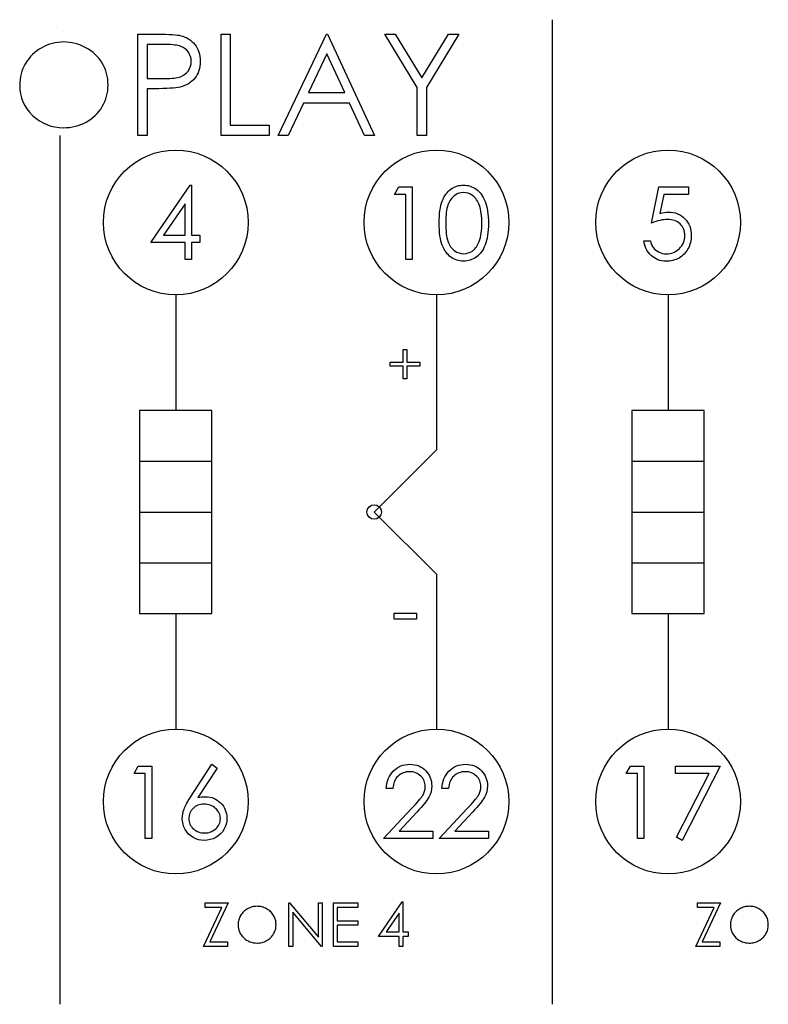
# Model space of a CAD drawing. Units: millimetres. Extents: x 1.5 to 100.5, y 0 to 34.
# Drawn here: x 49.6 to 75.5, y 0 to 34 of the extents above; entities that cross this region are included whole.
import ezdxf

# ---------------------------------------------------------------- set-up
doc = ezdxf.new("R2010")
doc.units = ezdxf.units.MM

msp = doc.modelspace()

# ---------------------------------------------------------------- linework, layer by layer
at = {"color": 7, "linetype": 'Continuous'}
for p, q in [((68, 34), (68, 0)), ((51.112, 33.59), (51.112, 33.59)), ((51, 30), (51, 0)), ((55, 24.5), (55, 20.5)), ((64, 24.5), (64, 19.15)), ((72, 24.5), (72, 20.5)), ((53.75, 20.5), (53.75, 13.5)), ((56.25, 20.5), (53.75, 20.5)), ((56.25, 13.5), (56.25, 20.5)), ((73.25, 20.5), (70.75, 20.5)), ((70.75, 20.5), (70.75, 13.5)), ((73.25, 13.5), (73.25, 20.5)), ((64, 19.15), (61.85, 17)), ((53.75, 18.75), (56.25, 18.75)), ((70.75, 18.75), (73.25, 18.75)), ((53.75, 17), (56.25, 17)), ((61.85, 17), (64, 14.85)), ((70.75, 17), (73.25, 17)), ((53.75, 15.25), (56.25, 15.25)), ((70.75, 15.25), (73.25, 15.25)), ((64, 14.85), (64, 9.5)), ((53.75, 13.5), (56.25, 13.5)), ((55, 13.5), (55, 9.5)), ((70.75, 13.5), (73.25, 13.5)), ((72, 13.5), (72, 9.5)), ((57.798, 3.538), (57.798, 3.538)), ((74.798, 3.538), (74.798, 3.538))]:
    msp.add_line(p, q, dxfattribs=at)
at = {"color": 7, "linetype": 'Continuous', "flags": 128}
for points in [[(53.692, 33.5), (54.379, 33.5), (54.379, 33.5), (54.52, 33.499), (54.65, 33.496), (54.768, 33.492), (54.874, 33.487), (54.967, 33.48), (55.049, 33.471), (55.118, 33.46), (55.176, 33.447), (55.176, 33.447), (55.248, 33.426), (55.317, 33.4), (55.382, 33.37), (55.444, 33.334), (55.503, 33.293), (55.558, 33.248), (55.61, 33.197), (55.658, 33.142), (55.702, 33.082), (55.74, 33.019), (55.773, 32.952), (55.799, 32.882), (55.82, 32.807), (55.834, 32.729), (55.843, 32.647), (55.846, 32.561), (55.846, 32.561), (55.843, 32.475), (55.834, 32.393), (55.82, 32.314), (55.8, 32.24), (55.773, 32.169), (55.742, 32.103), (55.704, 32.04), (55.66, 31.981), (55.612, 31.926), (55.559, 31.876), (55.501, 31.83), (55.44, 31.789), (55.373, 31.754), (55.302, 31.722), (55.227, 31.695), (55.148, 31.673), (55.148, 31.673), (55.082, 31.66), (55.003, 31.648), (54.911, 31.638), (54.806, 31.63), (54.688, 31.624), (54.557, 31.619), (54.414, 31.616), (54.257, 31.615), (54.257, 31.615), (54.006, 31.615), (54.006, 31.615), (54.006, 30), (54.006, 30), (53.692, 30), (53.692, 30), (53.692, 33.5)], [(56.564, 33.5), (56.878, 33.5), (56.878, 33.5), (56.878, 30.359), (56.878, 30.359), (58.224, 30.359), (58.224, 30.359), (58.224, 30), (58.224, 30), (56.564, 30), (56.564, 30), (56.564, 33.5)], [(60.244, 33.5), (61.859, 30), (61.859, 30), (61.518, 30), (61.518, 30), (61, 31.122), (61, 31.122), (59.413, 31.122), (59.413, 31.122), (58.882, 30), (58.882, 30), (58.538, 30), (58.538, 30), (60.199, 33.5), (60.199, 33.5), (60.244, 33.5)], [(62.218, 33.5), (62.578, 33.5), (62.578, 33.5), (63.496, 31.997), (63.496, 31.997), (64.415, 33.5), (64.415, 33.5), (64.776, 33.5), (64.776, 33.5), (63.654, 31.664), (63.654, 31.664), (63.654, 30), (63.654, 30), (63.34, 30), (63.34, 30), (63.34, 31.664), (63.34, 31.664), (62.218, 33.5)], [(51.128, 33.231), (51.028, 33.228), (50.93, 33.218), (50.833, 33.203), (50.738, 33.181), (50.644, 33.152), (50.551, 33.118), (50.459, 33.077), (50.369, 33.03), (50.282, 32.978), (50.2, 32.922), (50.123, 32.861), (50.051, 32.795), (49.983, 32.726), (49.92, 32.652), (49.863, 32.574), (49.81, 32.491), (49.763, 32.406), (49.722, 32.317), (49.688, 32.226), (49.659, 32.133), (49.637, 32.037), (49.622, 31.939), (49.612, 31.839), (49.609, 31.736), (49.609, 31.736), (49.616, 31.585), (49.637, 31.439), (49.671, 31.301), (49.72, 31.167), (49.783, 31.04), (49.859, 30.918), (49.95, 30.803), (50.054, 30.694), (50.168, 30.595), (50.288, 30.508), (50.414, 30.435), (50.545, 30.376), (50.682, 30.329), (50.825, 30.296), (50.973, 30.276), (51.128, 30.269), (51.128, 30.269), (51.231, 30.272), (51.333, 30.281), (51.433, 30.297), (51.531, 30.318), (51.628, 30.346), (51.721, 30.379), (51.813, 30.419), (51.904, 30.464), (51.991, 30.515), (52.073, 30.571), (52.149, 30.631), (52.221, 30.696), (52.289, 30.764), (52.351, 30.838), (52.408, 30.916), (52.46, 30.998), (52.507, 31.085), (52.548, 31.173), (52.582, 31.263), (52.61, 31.357), (52.632, 31.452), (52.648, 31.549), (52.657, 31.65), (52.66, 31.752), (52.66, 31.752), (52.657, 31.854), (52.648, 31.953), (52.632, 32.05), (52.61, 32.145), (52.582, 32.237), (52.548, 32.326), (52.507, 32.413), (52.46, 32.497), (52.408, 32.579), (52.35, 32.656), (52.287, 32.729), (52.22, 32.797), (52.147, 32.862), (52.069, 32.922), (51.986, 32.978), (51.897, 33.03), (51.806, 33.077), (51.713, 33.118), (51.619, 33.152), (51.524, 33.181), (51.426, 33.203), (51.328, 33.218), (51.229, 33.228), (51.128, 33.231)], [(54.006, 33.141), (54.006, 31.974), (54.006, 31.974), (54.619, 31.967), (54.619, 31.967), (54.709, 31.967), (54.792, 31.971), (54.869, 31.976), (54.941, 31.983), (55.006, 31.992), (55.064, 32.002), (55.116, 32.016), (55.163, 32.03), (55.244, 32.068), (55.317, 32.115), (55.379, 32.172), (55.433, 32.239), (55.477, 32.313), (55.508, 32.391), (55.526, 32.474), (55.532, 32.56), (55.532, 32.56), (55.526, 32.644), (55.508, 32.725), (55.477, 32.802), (55.433, 32.876), (55.38, 32.943), (55.32, 32.999), (55.25, 33.045), (55.174, 33.08), (55.13, 33.094), (55.081, 33.107), (55.024, 33.117), (54.961, 33.126), (54.892, 33.133), (54.817, 33.138), (54.735, 33.14), (54.647, 33.141), (54.647, 33.141), (54.006, 33.141)], [(60.218, 32.817), (59.585, 31.481), (59.585, 31.481), (60.835, 31.481), (60.835, 31.481), (60.218, 32.817)], [(55.499, 28.288), (55.545, 28.288), (55.545, 28.288), (55.545, 26.558), (55.545, 26.558), (55.833, 26.558), (55.833, 26.558), (55.833, 26.301), (55.833, 26.301), (55.545, 26.301), (55.545, 26.301), (55.545, 25.724), (55.545, 25.724), (55.321, 25.724), (55.321, 25.724), (55.321, 26.301), (55.321, 26.301), (54.135, 26.301), (54.135, 26.301), (55.499, 28.288)], [(62.704, 28.224), (63.167, 28.224), (63.167, 28.224), (63.167, 25.724), (63.167, 25.724), (62.942, 25.724), (62.942, 25.724), (62.942, 27.968), (62.942, 27.968), (62.558, 27.968), (62.558, 27.968), (62.704, 28.224)], [(64.096, 26.973), (64.098, 27.093), (64.103, 27.207), (64.111, 27.313), (64.123, 27.412), (64.137, 27.505), (64.156, 27.59), (64.177, 27.668), (64.202, 27.739), (64.229, 27.805), (64.26, 27.866), (64.293, 27.923), (64.33, 27.977), (64.368, 28.026), (64.409, 28.071), (64.453, 28.112), (64.5, 28.149), (64.549, 28.181), (64.6, 28.21), (64.652, 28.234), (64.705, 28.253), (64.76, 28.269), (64.816, 28.28), (64.873, 28.286), (64.932, 28.288), (64.932, 28.288), (64.992, 28.286), (65.05, 28.28), (65.107, 28.269), (65.162, 28.253), (65.216, 28.234), (65.269, 28.21), (65.321, 28.181), (65.37, 28.148), (65.418, 28.111), (65.463, 28.069), (65.506, 28.023), (65.546, 27.973), (65.584, 27.918), (65.619, 27.859), (65.651, 27.795), (65.681, 27.727), (65.707, 27.654), (65.731, 27.575), (65.75, 27.49), (65.766, 27.398), (65.779, 27.301), (65.788, 27.198), (65.793, 27.088), (65.795, 26.973), (65.795, 26.973), (65.793, 26.859), (65.788, 26.75), (65.779, 26.647), (65.767, 26.55), (65.751, 26.459), (65.731, 26.375), (65.709, 26.296), (65.682, 26.223), (65.653, 26.155), (65.621, 26.092), (65.586, 26.033), (65.548, 25.978), (65.508, 25.928), (65.465, 25.882), (65.42, 25.839), (65.372, 25.802), (65.322, 25.769), (65.27, 25.74), (65.217, 25.716), (65.163, 25.696), (65.107, 25.68), (65.05, 25.669), (64.992, 25.662), (64.932, 25.66), (64.932, 25.66), (64.873, 25.662), (64.816, 25.669), (64.76, 25.68), (64.706, 25.695), (64.653, 25.714), (64.601, 25.738), (64.551, 25.766), (64.502, 25.798), (64.456, 25.834), (64.412, 25.875), (64.371, 25.92), (64.332, 25.97), (64.296, 26.023), (64.262, 26.08), (64.231, 26.142), (64.203, 26.209), (64.178, 26.28), (64.156, 26.359), (64.138, 26.444), (64.123, 26.537), (64.111, 26.635), (64.103, 26.741), (64.098, 26.854), (64.096, 26.973)], [(72.705, 28.224), (72.705, 27.968), (72.705, 27.968), (71.855, 27.968), (71.855, 27.968), (71.72, 27.31), (71.72, 27.31), (71.8, 27.331), (71.875, 27.347), (71.947, 27.356), (72.015, 27.359), (72.015, 27.359), (72.098, 27.355), (72.178, 27.344), (72.254, 27.326), (72.327, 27.301), (72.396, 27.269), (72.46, 27.23), (72.521, 27.183), (72.579, 27.129), (72.631, 27.069), (72.676, 27.006), (72.715, 26.939), (72.746, 26.868), (72.77, 26.792), (72.787, 26.712), (72.798, 26.629), (72.801, 26.541), (72.801, 26.541), (72.799, 26.48), (72.794, 26.42), (72.785, 26.361), (72.773, 26.304), (72.757, 26.248), (72.737, 26.193), (72.714, 26.139), (72.687, 26.087), (72.658, 26.037), (72.625, 25.99), (72.59, 25.946), (72.553, 25.905), (72.513, 25.866), (72.471, 25.831), (72.426, 25.799), (72.379, 25.77), (72.329, 25.744), (72.277, 25.722), (72.224, 25.703), (72.169, 25.688), (72.112, 25.676), (72.053, 25.667), (71.992, 25.662), (71.929, 25.66), (71.929, 25.66), (71.855, 25.663), (71.783, 25.673), (71.715, 25.688), (71.649, 25.709), (71.586, 25.737), (71.527, 25.771), (71.47, 25.81), (71.416, 25.856), (71.366, 25.908), (71.322, 25.962), (71.283, 26.02), (71.249, 26.082), (71.221, 26.147), (71.198, 26.217), (71.18, 26.289), (71.167, 26.365), (71.167, 26.365), (71.391, 26.365), (71.391, 26.365), (71.409, 26.294), (71.432, 26.231), (71.461, 26.173), (71.494, 26.123), (71.534, 26.079), (71.579, 26.04), (71.631, 26.004), (71.689, 25.974), (71.75, 25.949), (71.813, 25.931), (71.877, 25.92), (71.942, 25.917), (71.942, 25.917), (72.007, 25.92), (72.068, 25.928), (72.128, 25.942), (72.185, 25.962), (72.239, 25.987), (72.292, 26.019), (72.342, 26.055), (72.39, 26.098), (72.434, 26.144), (72.472, 26.194), (72.504, 26.247), (72.53, 26.302), (72.551, 26.36), (72.565, 26.42), (72.574, 26.484), (72.577, 26.551), (72.577, 26.551), (72.574, 26.611), (72.567, 26.668), (72.554, 26.722), (72.536, 26.773), (72.513, 26.822), (72.485, 26.867), (72.451, 26.91), (72.413, 26.949), (72.37, 26.985), (72.324, 27.016), (72.274, 27.042), (72.221, 27.064), (72.164, 27.081), (72.104, 27.093), (72.041, 27.1), (71.974, 27.102), (71.974, 27.102), (71.916, 27.1), (71.854, 27.094), (71.79, 27.084), (71.723, 27.07), (71.652, 27.052), (71.579, 27.03), (71.503, 27.004), (71.423, 26.974), (71.423, 26.974), (71.679, 28.224), (71.679, 28.224), (72.705, 28.224)], [(64.321, 26.974), (64.322, 26.874), (64.326, 26.78), (64.332, 26.692), (64.34, 26.611), (64.351, 26.536), (64.364, 26.466), (64.379, 26.404), (64.397, 26.348), (64.418, 26.296), (64.44, 26.248), (64.465, 26.203), (64.492, 26.161), (64.521, 26.123), (64.553, 26.087), (64.587, 26.055), (64.623, 26.026), (64.699, 25.978), (64.777, 25.944), (64.857, 25.924), (64.94, 25.917), (64.94, 25.917), (65.022, 25.923), (65.102, 25.944), (65.179, 25.977), (65.254, 26.024), (65.29, 26.052), (65.323, 26.084), (65.354, 26.119), (65.383, 26.158), (65.409, 26.2), (65.434, 26.245), (65.456, 26.294), (65.476, 26.346), (65.476, 26.346), (65.498, 26.413), (65.517, 26.483), (65.533, 26.557), (65.547, 26.633), (65.557, 26.713), (65.565, 26.797), (65.569, 26.884), (65.571, 26.974), (65.571, 26.974), (65.569, 27.064), (65.566, 27.151), (65.558, 27.232), (65.549, 27.31), (65.537, 27.383), (65.523, 27.453), (65.506, 27.518), (65.486, 27.579), (65.464, 27.636), (65.44, 27.688), (65.414, 27.737), (65.386, 27.783), (65.356, 27.824), (65.324, 27.861), (65.29, 27.894), (65.254, 27.923), (65.178, 27.97), (65.101, 28.005), (65.021, 28.025), (64.94, 28.032), (64.94, 28.032), (64.857, 28.025), (64.776, 28.005), (64.699, 27.97), (64.623, 27.923), (64.587, 27.894), (64.553, 27.862), (64.522, 27.827), (64.493, 27.788), (64.466, 27.747), (64.441, 27.701), (64.418, 27.653), (64.398, 27.602), (64.38, 27.546), (64.364, 27.483), (64.351, 27.414), (64.34, 27.339), (64.332, 27.257), (64.326, 27.17), (64.322, 27.075), (64.321, 26.974)], [(55.321, 26.558), (55.321, 27.642), (55.321, 27.642), (54.576, 26.558), (54.576, 26.558), (55.321, 26.558)], [(62.848, 22.17), (62.848, 22.612), (62.848, 22.612), (62.983, 22.612), (62.983, 22.612), (62.983, 22.17), (62.983, 22.17), (63.425, 22.17), (63.425, 22.17), (63.425, 22.035), (63.425, 22.035), (62.983, 22.035), (62.983, 22.035), (62.983, 21.593), (62.983, 21.593), (62.848, 21.593), (62.848, 21.593), (62.848, 22.035), (62.848, 22.035), (62.406, 22.035), (62.406, 22.035), (62.406, 22.17), (62.406, 22.17), (62.848, 22.17)], [(62.54, 13.51), (63.31, 13.51), (63.31, 13.51), (63.31, 13.305), (63.31, 13.305), (62.54, 13.305), (62.54, 13.305), (62.54, 13.51)], [(53.704, 8.224), (54.167, 8.224), (54.167, 8.224), (54.167, 5.724), (54.167, 5.724), (53.942, 5.724), (53.942, 5.724), (53.942, 7.968), (53.942, 7.968), (53.558, 7.968), (53.558, 7.968), (53.704, 8.224)], [(56.25, 8.288), (56.423, 8.153), (56.423, 8.153), (55.763, 7.143), (55.763, 7.143), (55.895, 7.161), (56.022, 7.167), (56.022, 7.167), (56.098, 7.163), (56.17, 7.153), (56.24, 7.137), (56.308, 7.113), (56.372, 7.083), (56.433, 7.046), (56.491, 7.003), (56.547, 6.953), (56.598, 6.898), (56.642, 6.84), (56.679, 6.778), (56.709, 6.714), (56.732, 6.647), (56.749, 6.576), (56.759, 6.503), (56.763, 6.426), (56.763, 6.426), (56.757, 6.321), (56.738, 6.222), (56.707, 6.127), (56.663, 6.038), (56.608, 5.956), (56.541, 5.883), (56.465, 5.818), (56.378, 5.762), (56.285, 5.718), (56.187, 5.686), (56.086, 5.667), (55.982, 5.66), (55.982, 5.66), (55.881, 5.666), (55.784, 5.685), (55.69, 5.716), (55.6, 5.759), (55.517, 5.813), (55.444, 5.878), (55.379, 5.953), (55.325, 6.037), (55.281, 6.129), (55.249, 6.223), (55.231, 6.321), (55.224, 6.421), (55.224, 6.421), (55.228, 6.499), (55.24, 6.578), (55.259, 6.659), (55.285, 6.742), (55.302, 6.785), (55.322, 6.831), (55.345, 6.878), (55.371, 6.928), (55.4, 6.98), (55.431, 7.033), (55.466, 7.089), (55.504, 7.148), (55.504, 7.148), (56.25, 8.288)], [(62.494, 7.455), (62.269, 7.455), (62.269, 7.455), (62.275, 7.544), (62.288, 7.629), (62.308, 7.71), (62.335, 7.787), (62.368, 7.86), (62.409, 7.929), (62.457, 7.993), (62.511, 8.054), (62.571, 8.109), (62.634, 8.157), (62.701, 8.197), (62.771, 8.23), (62.844, 8.255), (62.921, 8.274), (63.001, 8.285), (63.085, 8.288), (63.085, 8.288), (63.167, 8.285), (63.245, 8.274), (63.319, 8.257), (63.39, 8.233), (63.456, 8.202), (63.518, 8.164), (63.577, 8.119), (63.631, 8.067), (63.68, 8.01), (63.722, 7.951), (63.758, 7.89), (63.788, 7.826), (63.81, 7.76), (63.827, 7.69), (63.836, 7.619), (63.84, 7.545), (63.84, 7.545), (63.833, 7.441), (63.814, 7.34), (63.782, 7.243), (63.736, 7.149), (63.707, 7.1), (63.672, 7.048), (63.631, 6.991), (63.584, 6.931), (63.531, 6.866), (63.472, 6.797), (63.406, 6.725), (63.334, 6.648), (63.334, 6.648), (62.709, 5.981), (62.709, 5.981), (63.872, 5.981), (63.872, 5.981), (63.872, 5.724), (63.872, 5.724), (62.173, 5.724), (62.173, 5.724), (63.143, 6.759), (63.143, 6.759), (63.213, 6.833), (63.277, 6.902), (63.335, 6.966), (63.386, 7.025), (63.431, 7.08), (63.469, 7.129), (63.501, 7.174), (63.526, 7.213), (63.565, 7.288), (63.593, 7.365), (63.61, 7.444), (63.615, 7.525), (63.615, 7.525), (63.613, 7.576), (63.605, 7.625), (63.593, 7.672), (63.576, 7.718), (63.554, 7.762), (63.527, 7.804), (63.495, 7.844), (63.458, 7.882), (63.418, 7.917), (63.375, 7.948), (63.33, 7.973), (63.283, 7.994), (63.234, 8.011), (63.183, 8.022), (63.129, 8.029), (63.073, 8.032), (63.073, 8.032), (63.014, 8.029), (62.958, 8.022), (62.905, 8.01), (62.854, 7.994), (62.805, 7.973), (62.759, 7.947), (62.715, 7.916), (62.674, 7.88), (62.637, 7.841), (62.604, 7.797), (62.575, 7.75), (62.55, 7.698), (62.529, 7.643), (62.513, 7.584), (62.501, 7.522), (62.494, 7.455)], [(64.417, 7.455), (64.192, 7.455), (64.192, 7.455), (64.198, 7.544), (64.211, 7.629), (64.231, 7.71), (64.258, 7.787), (64.291, 7.86), (64.332, 7.929), (64.38, 7.993), (64.434, 8.054), (64.494, 8.109), (64.557, 8.157), (64.624, 8.197), (64.694, 8.23), (64.767, 8.255), (64.844, 8.274), (64.924, 8.285), (65.008, 8.288), (65.008, 8.288), (65.09, 8.285), (65.168, 8.274), (65.242, 8.257), (65.313, 8.233), (65.379, 8.202), (65.441, 8.164), (65.5, 8.119), (65.554, 8.067), (65.603, 8.01), (65.645, 7.951), (65.681, 7.89), (65.711, 7.826), (65.733, 7.76), (65.75, 7.69), (65.759, 7.619), (65.763, 7.545), (65.763, 7.545), (65.756, 7.441), (65.737, 7.34), (65.705, 7.243), (65.659, 7.149), (65.63, 7.1), (65.596, 7.048), (65.554, 6.991), (65.507, 6.931), (65.454, 6.866), (65.395, 6.797), (65.329, 6.725), (65.258, 6.648), (65.258, 6.648), (64.632, 5.981), (64.632, 5.981), (65.795, 5.981), (65.795, 5.981), (65.795, 5.724), (65.795, 5.724), (64.096, 5.724), (64.096, 5.724), (65.066, 6.759), (65.066, 6.759), (65.136, 6.833), (65.2, 6.902), (65.258, 6.966), (65.309, 7.025), (65.354, 7.08), (65.392, 7.129), (65.424, 7.174), (65.449, 7.213), (65.488, 7.288), (65.516, 7.365), (65.533, 7.444), (65.538, 7.525), (65.538, 7.525), (65.536, 7.576), (65.528, 7.625), (65.516, 7.672), (65.499, 7.718), (65.477, 7.762), (65.45, 7.804), (65.418, 7.844), (65.381, 7.882), (65.341, 7.917), (65.298, 7.948), (65.254, 7.973), (65.206, 7.994), (65.157, 8.011), (65.106, 8.022), (65.052, 8.029), (64.996, 8.032), (64.996, 8.032), (64.938, 8.029), (64.881, 8.022), (64.828, 8.01), (64.777, 7.994), (64.728, 7.973), (64.682, 7.947), (64.639, 7.916), (64.597, 7.88), (64.56, 7.841), (64.527, 7.797), (64.498, 7.75), (64.473, 7.698), (64.452, 7.643), (64.436, 7.584), (64.424, 7.522), (64.417, 7.455)], [(70.704, 8.224), (71.167, 8.224), (71.167, 8.224), (71.167, 5.724), (71.167, 5.724), (70.942, 5.724), (70.942, 5.724), (70.942, 7.968), (70.942, 7.968), (70.558, 7.968), (70.558, 7.968), (70.704, 8.224)], [(72.256, 8.224), (73.795, 8.224), (73.795, 8.224), (72.481, 5.66), (72.481, 5.66), (72.287, 5.767), (72.287, 5.767), (73.415, 7.968), (73.415, 7.968), (72.256, 7.968), (72.256, 7.968), (72.256, 8.224)], [(55.975, 6.91), (55.917, 6.908), (55.863, 6.901), (55.811, 6.89), (55.763, 6.874), (55.717, 6.854), (55.673, 6.829), (55.633, 6.799), (55.594, 6.765), (55.56, 6.728), (55.531, 6.688), (55.506, 6.647), (55.485, 6.604), (55.469, 6.559), (55.458, 6.512), (55.451, 6.463), (55.449, 6.412), (55.449, 6.412), (55.451, 6.362), (55.459, 6.314), (55.471, 6.267), (55.489, 6.222), (55.511, 6.179), (55.538, 6.138), (55.57, 6.099), (55.608, 6.062), (55.649, 6.028), (55.692, 5.998), (55.737, 5.973), (55.784, 5.953), (55.833, 5.937), (55.885, 5.926), (55.938, 5.919), (55.994, 5.917), (55.994, 5.917), (56.049, 5.919), (56.102, 5.926), (56.154, 5.937), (56.203, 5.953), (56.25, 5.973), (56.295, 5.998), (56.338, 6.028), (56.379, 6.062), (56.416, 6.099), (56.449, 6.138), (56.476, 6.179), (56.498, 6.222), (56.516, 6.267), (56.528, 6.314), (56.536, 6.362), (56.538, 6.412), (56.538, 6.412), (56.536, 6.463), (56.528, 6.512), (56.515, 6.559), (56.497, 6.604), (56.474, 6.647), (56.445, 6.688), (56.412, 6.728), (56.373, 6.765), (56.331, 6.799), (56.287, 6.829), (56.239, 6.854), (56.191, 6.874), (56.14, 6.89), (56.087, 6.901), (56.032, 6.908), (55.975, 6.91)], [(56.019, 3.346), (56.019, 3.5), (56.019, 3.5), (56.808, 3.5), (56.808, 3.5), (56.179, 2.154), (56.179, 2.154), (56.788, 2.154), (56.788, 2.154), (56.788, 2), (56.788, 2), (55.962, 2), (55.962, 2), (56.59, 3.346), (56.59, 3.346), (56.019, 3.346)], [(58.904, 2), (58.904, 3.5), (58.904, 3.5), (58.932, 3.5), (58.932, 3.5), (59.923, 2.319), (59.923, 2.319), (59.923, 3.5), (59.923, 3.5), (60.058, 3.5), (60.058, 3.5), (60.058, 2), (60.058, 2), (60.027, 2), (60.027, 2), (59.038, 3.178), (59.038, 3.178), (59.038, 2), (59.038, 2), (58.904, 2)], [(60.442, 3.5), (61.288, 3.5), (61.288, 3.5), (61.288, 3.346), (61.288, 3.346), (60.577, 3.346), (60.577, 3.346), (60.577, 2.885), (60.577, 2.885), (61.288, 2.885), (61.288, 2.885), (61.288, 2.731), (61.288, 2.731), (60.577, 2.731), (60.577, 2.731), (60.577, 2.154), (60.577, 2.154), (61.288, 2.154), (61.288, 2.154), (61.288, 2), (61.288, 2), (60.442, 2), (60.442, 2), (60.442, 3.5)], [(62.819, 3.538), (62.846, 3.538), (62.846, 3.538), (62.846, 2.5), (62.846, 2.5), (63.019, 2.5), (63.019, 2.5), (63.019, 2.346), (63.019, 2.346), (62.846, 2.346), (62.846, 2.346), (62.846, 2), (62.846, 2), (62.712, 2), (62.712, 2), (62.712, 2.346), (62.712, 2.346), (62, 2.346), (62, 2.346), (62.819, 3.538)], [(73.019, 3.346), (73.019, 3.5), (73.019, 3.5), (73.808, 3.5), (73.808, 3.5), (73.179, 2.154), (73.179, 2.154), (73.788, 2.154), (73.788, 2.154), (73.788, 2), (73.788, 2), (72.962, 2), (72.962, 2), (73.59, 3.346), (73.59, 3.346), (73.019, 3.346)], [(57.805, 3.385), (57.762, 3.383), (57.72, 3.379), (57.678, 3.373), (57.638, 3.363), (57.597, 3.351), (57.557, 3.336), (57.518, 3.319), (57.48, 3.299), (57.442, 3.276), (57.407, 3.252), (57.374, 3.226), (57.343, 3.198), (57.314, 3.168), (57.287, 3.137), (57.263, 3.103), (57.24, 3.068), (57.22, 3.031), (57.202, 2.993), (57.188, 2.954), (57.175, 2.914), (57.166, 2.873), (57.159, 2.831), (57.155, 2.788), (57.154, 2.744), (57.154, 2.744), (57.157, 2.679), (57.166, 2.617), (57.181, 2.557), (57.202, 2.5), (57.228, 2.446), (57.261, 2.394), (57.3, 2.344), (57.345, 2.297), (57.394, 2.255), (57.445, 2.218), (57.499, 2.187), (57.555, 2.161), (57.614, 2.141), (57.675, 2.127), (57.739, 2.118), (57.805, 2.115), (57.805, 2.115), (57.849, 2.117), (57.893, 2.12), (57.936, 2.127), (57.978, 2.136), (58.019, 2.148), (58.059, 2.162), (58.099, 2.179), (58.137, 2.199), (58.175, 2.221), (58.21, 2.245), (58.242, 2.27), (58.273, 2.298), (58.302, 2.328), (58.329, 2.359), (58.353, 2.392), (58.376, 2.428), (58.396, 2.465), (58.413, 2.503), (58.428, 2.541), (58.44, 2.581), (58.45, 2.622), (58.456, 2.664), (58.46, 2.707), (58.462, 2.751), (58.462, 2.751), (58.46, 2.794), (58.456, 2.837), (58.45, 2.879), (58.44, 2.919), (58.428, 2.959), (58.413, 2.997), (58.396, 3.034), (58.376, 3.07), (58.353, 3.105), (58.329, 3.138), (58.302, 3.169), (58.273, 3.199), (58.242, 3.227), (58.208, 3.252), (58.172, 3.276), (58.135, 3.299), (58.096, 3.319), (58.056, 3.336), (58.015, 3.351), (57.974, 3.363), (57.933, 3.373), (57.891, 3.379), (57.848, 3.383), (57.805, 3.385)], [(62.712, 2.5), (62.712, 3.151), (62.712, 3.151), (62.265, 2.5), (62.265, 2.5), (62.712, 2.5)], [(74.805, 3.385), (74.762, 3.383), (74.72, 3.379), (74.678, 3.373), (74.638, 3.363), (74.597, 3.351), (74.557, 3.336), (74.518, 3.319), (74.48, 3.299), (74.442, 3.276), (74.407, 3.252), (74.374, 3.226), (74.343, 3.198), (74.314, 3.168), (74.287, 3.137), (74.263, 3.103), (74.24, 3.068), (74.22, 3.031), (74.202, 2.993), (74.188, 2.954), (74.175, 2.914), (74.166, 2.873), (74.159, 2.831), (74.155, 2.788), (74.154, 2.744), (74.154, 2.744), (74.157, 2.679), (74.166, 2.617), (74.181, 2.557), (74.202, 2.5), (74.228, 2.446), (74.261, 2.394), (74.3, 2.344), (74.345, 2.297), (74.394, 2.255), (74.445, 2.218), (74.499, 2.187), (74.555, 2.161), (74.614, 2.141), (74.675, 2.127), (74.739, 2.118), (74.805, 2.115), (74.805, 2.115), (74.849, 2.117), (74.893, 2.12), (74.936, 2.127), (74.978, 2.136), (75.019, 2.148), (75.059, 2.162), (75.099, 2.179), (75.137, 2.199), (75.175, 2.221), (75.21, 2.245), (75.242, 2.27), (75.273, 2.298), (75.302, 2.328), (75.329, 2.359), (75.353, 2.392), (75.376, 2.428), (75.396, 2.465), (75.413, 2.503), (75.428, 2.541), (75.44, 2.581), (75.45, 2.622), (75.456, 2.664), (75.46, 2.707), (75.462, 2.751), (75.462, 2.751), (75.46, 2.794), (75.456, 2.837), (75.45, 2.879), (75.44, 2.919), (75.428, 2.959), (75.413, 2.997), (75.396, 3.034), (75.376, 3.07), (75.353, 3.105), (75.329, 3.138), (75.302, 3.169), (75.273, 3.199), (75.242, 3.227), (75.208, 3.252), (75.172, 3.276), (75.135, 3.299), (75.096, 3.319), (75.056, 3.336), (75.015, 3.351), (74.974, 3.363), (74.933, 3.373), (74.891, 3.379), (74.848, 3.383), (74.805, 3.385)]]:
    msp.add_lwpolyline(points, dxfattribs=at)
at = {"color": 7, "linetype": 'Continuous'}
for centre, radius in [((55, 27), 2.5), ((64, 27), 2.5), ((72, 27), 2.5), ((61.85, 17), 0.25), ((55, 7), 2.5), ((64, 7), 2.5), ((72, 7), 2.5)]:
    msp.add_circle(centre, radius, dxfattribs=at)

doc.saveas('drawing.dxf')
